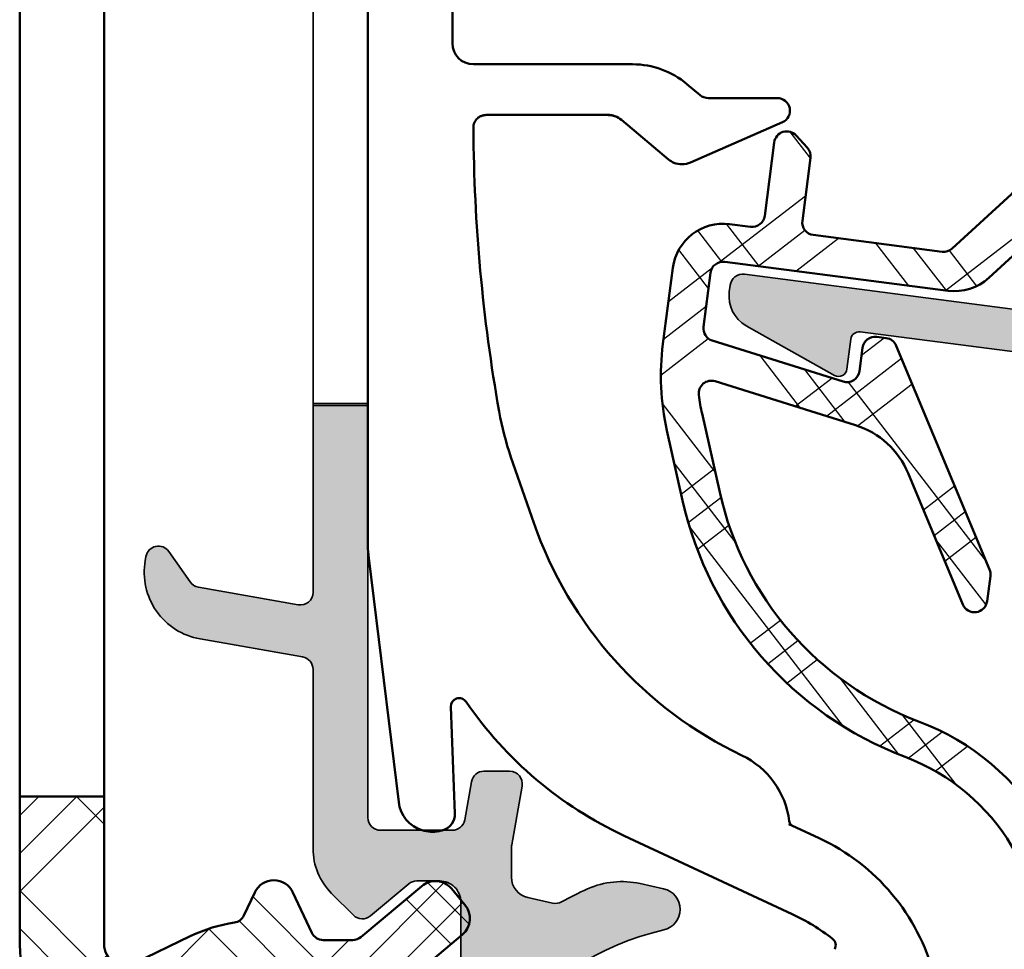
# Model space of a CAD drawing. Units: millimetres. Extents: x 2530 to 23610, y -349 to 3501.
# Drawn here: x 4329 to 4352, y 720 to 742 of the extents above; entities that cross this region are included whole.
import ezdxf

# ---------------------------------------------------------------- set-up
doc = ezdxf.new("R2010")
doc.units = ezdxf.units.MM
doc.linetypes.add('ACAD_ISO10W100', pattern=[18, 12, -3, 0, -3])
doc.layers.add('Dimensions', color=7, linetype='Continuous', lineweight=25, true_color=0x008000)
for name, color, linetype, lineweight in [('S03_AL_Kontur', 250, 'Continuous', 35), ('S04_AL_Schraffur', 250, 'Continuous', 25), ('S09_KS_Kontur', 254, 'Continuous', 50), ('S10_KS_Schraffur', 252, 'Continuous', 25), ('S18_Mittellinie', 10, 'ACAD_ISO10W100', 25)]:
    doc.layers.add(name, color=color, linetype=linetype, lineweight=lineweight)

# ---------------------------------------------------------------- blocks, each defined once
blk = doc.blocks.new('P0349310 PRF A INS V2 IVV AIR COMF')
at = {"layer": 'S04_AL_Schraffur'}
h = blk.add_hatch(color=256, dxfattribs=at)
h.dxf.hatch_style = 1
edge = h.paths.add_edge_path()
edge.add_arc((1.050000000155251, 11.33865877290873), 0.3000000000001819, -99.9999999999103, 1.737134880386293e-10, ccw=False)
edge.add_line((0.9979055468556908, 11.04321644700531), (-1.367110710839825, 11.46023262305198))
edge.add_arc((-1.31501625753981, 11.75567494895677), 0.3000000000010964, 215.0000000001251, 260.00000000004945, ccw=False)
edge.add_line((-1.560761870826809, 11.58360201805044), (-2.067139647706426, 12.30678443075976))
edge.add_arc((-2.312885260992971, 12.13471149985435), 0.2999999999999327, 35.00000000003259, 170.0000000000897)
edge.add_line((-2.608327586896394, 12.18680595315391), (-2.625692404662459, 12.08832517785231))
edge.add_arc((-1.049999999844204, 11.81048809358526), 1.599999999998735, 169.9999999999935, 259.9999999999935)
edge.add_line((-1.327837084111252, 10.23479568876701), (1.10209445345663, 9.806333197419463))
edge.add_arc((1.05000000015616, 9.51089087151604), 0.2999999999998319, -8.691358743817545e-11, 79.9999999999186, ccw=False)
edge.add_line((1.350000000155887, 9.510890871515585), (1.350000000155887, 5.26528697108688))
edge.add_arc((2.850000000155433, 5.265286971088244), 1.499999999999545, 180.0000000000521, 225.0000000000491)
edge.add_line((1.789339828376797, 4.204626799307789), (2.306098662185377, 3.687867965498754))
edge.add_arc((2.51823069654165, 3.899999999855027), 0.3000000000004365, 225, 309.9999999998889)
edge.add_line((2.711066979447423, 3.670186666918653), (3.616354787529872, 4.429813332790218))
edge.add_arc((3.809191070434736, 4.199999999856573), 0.2999999999977251, 90.00000000008691, 130.0000000000909, ccw=False)
edge.add_line((3.809191070434281, 4.499999999854026), (4.350000000155887, 4.499999999854481))
edge.add_arc((4.350000000155887, 3.999999999854481), 0.5, -5.212541509536095e-11, 90, ccw=False)
edge.add_line((4.850000000155887, 3.999999999854026), (4.850000000155433, 2.165994579797371))
edge.add_arc((4.3500000001427, 2.165994579797371), 0.5000000000127329, 322.571994456932, 360, ccw=False)
edge.add_arc((11.10000000014588, -3.000000000144155), 7.999999999989059, 142.5719944569811, 183.1267761136039)
edge.add_arc((5.608187913057463, -3.300000000147065), 2.499999999999099, 183.126776113578, 270)
edge.add_line((5.608187913057463, -5.800000000145701), (11.10000000015543, -5.800000000145701))
edge.add_arc((11.10000000015543, -3.000000000145064), 2.800000000000637, 270, 365.1788293679033)
edge.add_arc((12.39469316501118, -2.882656023411528), 1.500000000000649, 5.178829367922072, 63.00000000002077)
edge.add_line((13.07567891462031, -1.546146237128141), (12.90064141761286, -1.45696017778755))
edge.add_arc((12.67364616774421, -1.902463439880194), 0.4999999999981175, 63.00000000003448, 140.0000000000969)
edge.add_line((12.29062394618541, -1.581069635038602), (12.27824915102337, -1.59581734162748))
edge.add_arc((12.66127137258445, -1.9172111464718), 0.5000000000018917, 140.0000000000248, 214.7424767095312)
edge.add_arc((11.10000000015634, -3.000000000146429), 1.399999999999813, -155.85261007853285, 34.74247670954111, ccw=False)
edge.add_arc((8.453761220956949, -4.186347471785211), 1.50000000000058, 24.14738992148281, 82.99999999996854)
edge.add_arc((8.600004433044887, -2.995292089815393), 0.2999999999997192, 83.0000000001712, 179.8921025796011)
edge.add_arc((11.10000000015816, -3.000000000147338), 2.80000000000124, 179.892102579322, 198.8190633689613)
edge.add_arc((8.16571984993243, -4.000000000145974), 0.2999999999996976, -90.00000000017371, 18.819063368898128, ccw=False)
edge.add_line((8.16571984993152, -4.300000000145701), (5.608187913058373, -4.300000000145701))
edge.add_arc((5.608187913058828, -3.300000000144792), 1.000000000000909, 183.1267761136, 269.99999999997397, ccw=False)
edge.add_arc((11.10000000015543, -3.000000000145519), 6.499999999999111, 102.82038723959693, 183.1267761135773, ccw=False)
edge.add_arc((9.546731741125313, 3.825493221261695), 0.4999999999994895, 282.8203872395928, 437.4985558790902)
edge.add_line((9.654963851666707, 4.313638497022566), (9.0992524509752, 4.436851443529122))
edge.add_arc((8.666324008807806, 2.484270340483363), 2.00000000000222, 77.49855587905351, 113.9295255928848)
edge.add_arc((11.10000000014679, -3.000000000135969), 7.99999999998691, 113.9295255928295, 118.8827321810236)
edge.add_arc((7.090946337665173, 4.267564153772128), 0.3000000000027025, 257.4985558789205, 298.8827321810057, ccw=False)
edge.add_line((7.026007071338881, 3.974676988313149), (6.441767889613857, 4.104215145987382))
edge.add_arc((6.550000000155705, 4.592360421748253), 0.5, 180.0000000000521, 257.4985558790394, ccw=False)
edge.add_line((6.05000000015616, 4.592360421747799), (6.05000000015616, 5.267705180880512))
edge.add_arc((6.550000000177533, 5.267705180880512), 0.5000000000213731, 170.0000000000018, 180, ccw=False)
edge.add_line((6.057596123650455, 5.354529269717659), (6.303285955536012, 6.747905546554193))
edge.add_arc((6.007843629633044, 6.799999999854663), 0.299999999999384, 349.9999999999036, 450.0000000000869)
edge.add_line((6.007843629632589, 7.099999999853935), (5.398587662501541, 7.09999999985439))
edge.add_arc((5.398587662501996, 6.799999999854208), 0.3000000000001819, 90.00000000008686, 170.0000000000192)
edge.add_line((5.103145336598118, 6.852094453154223), (4.943712436707301, 5.947905546554466))
edge.add_arc((4.648270110802514, 5.99999999985539), 0.3000000000012544, 269.99999999991314, 349.99999999987836, ccw=False)
edge.add_line((4.648270110802059, 5.699999999854299), (2.950000000156251, 5.699999999854299))
edge.add_arc((2.950000000156251, 5.999999999854481), 0.3000000000001819, 180, 270, ccw=False)
edge.add_line((2.650000000156069, 5.999999999854481), (2.650000000000091, 15.76300000000037))
edge.add_line((2.650000000000091, 15.76300000000037), (1.350000000001273, 15.76299999999947))
edge.add_line((1.350000000001273, 15.76299999999947), (1.350000000155433, 11.33865877290964))
at = {"layer": 'S03_AL_Kontur'}
for p, q in [((1.350000000001273, 15.76299999999992), (1.35000000007085, 25.7130000000011)), ((2.650000000156069, 25.71300000000065), (2.650000000156069, 15.76299999999992))]:
    blk.add_line(p, q, dxfattribs=at)
blk.add_lwpolyline([(4.609676624494568, -3.354545454690651, -0.3654849473060223), (9.65767947391305, 3.337957991161602, 0.8002786553509403), (9.654963851666707, 4.313638497022566), (9.0992524509752, 4.436851443529122, 0.1603126495359908), (7.855098678356171, 4.312360454028749, 0.02161580654246347), (7.235851891732182, 4.004881112061867, -0.1825610826648814), (7.026007071338881, 3.974676988313149), (6.441767889613857, 4.104215145987382, -0.3516581417639033), (6.05000000015616, 4.592360421747799), (6.05000000015616, 5.267705180880512, -0.04366094290851379), (6.057596123650455, 5.354529269717659), (6.303285955536012, 6.747905546554193, 0.4663076581554308), (6.007843629632589, 7.099999999853935), (5.398587662501541, 7.09999999985439, 0.3639702342658003), (5.103145336598118, 6.852094453154223), (4.943712436707301, 5.947905546554466, -0.3639702342658684), (4.648270110802059, 5.699999999854299), (2.950000000156251, 5.699999999854299, -0.414213562373095), (2.650000000156069, 5.999999999854481), (2.650000000000091, 15.76300000000037), (1.350000000001273, 15.76299999999947), (1.350000000155433, 11.33865877290964, -0.4663076581554381), (0.9979055468556908, 11.04321644700531), (-1.367110710839825, 11.46023262305198, -0.1989123673794636), (-1.560761870826809, 11.58360201805044), (-2.067139647706426, 12.30678443075976, 0.6681786379192147), (-2.608327586896394, 12.18680595315391), (-2.625692404662459, 12.08832517785231, 0.4142135623731094), (-1.327837084111252, 10.23479568876701), (1.10209445345663, 9.806333197419463, -0.3639702342661551), (1.350000000155887, 9.510890871515585), (1.350000000155887, 5.26528697108688, 0.1989123673796676), (1.789339828376797, 4.204626799307789), (2.306098662185377, 3.687867965498754, 0.3888787318524037), (2.711066979447423, 3.670186666918653), (3.616354787529872, 4.429813332790218, -0.1763269807084675), (3.809191070434281, 4.499999999854026), (4.350000000155887, 4.499999999854481, -0.414213562373095), (4.850000000155887, 3.999999999854026), (4.850000000155433, 2.165994579797371, -0.164777987071362)], format="xyb", dxfattribs=at)
blk.add_lwpolyline([(1.350000000001273, 15.81100105152473), (2.650000000001455, 15.81100105152473)], dxfattribs=at)
blk = doc.blocks.new('G0008376 CLIPS POS IVV AIR COMF')
at = {"layer": 'S09_KS_Kontur'}
for p, q in [((2.649999999951433, 29.58127834117204), (2.649999999951433, 12.45290655036388)), ((4.649999999951433, 28.40202145369221), (4.649999999951433, 24.34999999998763)), ((8.922059531419109, 23.84999999998763), (5.149999999951433, 23.84999999998763)), ((10.51975766140094, 23.12018666705171), (10.20763475079184, 23.38208888622557)), ((12.34999999995125, 23.04999999998745), (10.71259394430672, 23.04999999998745)), ((5.450638472548235, 22.64871831096934), (8.333787368002959, 22.64871831096934)), ((8.655181172845914, 22.53302222154707), (9.063113606241131, 22.19072626714023)), ((10.29143232396473, 21.52266543268706), (12.47016691649333, 22.47511836697231)), ((9.063113606241131, 22.19072626714023), (9.769760324885283, 21.59777926615243)), ((6.038981556908766, 14.54314055679424), (6.579165211236614, 12.9875748268596)), ((2.668634620848024, 12.14823319185052), (3.37853737370915, 6.366539242379076)), ((4.709969592841844, 6.099643826839383), (4.613540101940089, 8.622294505039463)), ((12.69598904124359, 5.813558357519469), (12.62384860986458, 5.847197993115515)), ((4.338903647676489, 5.68151663651588), (4.393426186506986, 5.693105759904029)), ((13.34492061498713, 5.510956595063362), (12.69598904124359, 5.813558357519469)), ((8.719650165763596, 5.571337580546242), (12.70253230053277, 3.714089139574753))]:
    blk.add_line(p, q, dxfattribs=at)
for centre, radius, start, end in [((5.149999999951433, 24.34999999998763), 0.5000000000000004, 180, 270), ((8.922059531419109, 21.84999999998763), 1.999999999999976, 49.99999999997069, 90), ((10.71259394430672, 23.34999999998763), 0.3000000000000047, 229.9999999999707, 270), ((12.34999999995125, 22.74999999998727), 0.2999999999999997, 293.6129656147935, 90), ((8.333787368002959, 22.14999999998781), 0.4999999999998903, 49.99999999997069, 70.261906343052), ((45.14994626805583, 22.58443668130803), 40.00219123654414, 180.3807764474377, 190.0255514762652), ((10.09115412972915, 21.98080148771169), 0.5000000000000033, 229.9999999999707, 247.5232649505264), ((10.09115412972915, 21.98080148771169), 0.4999999999999902, 247.5232649505264, 293.6129656147935), ((12.64999999995143, 16.83887389204938), 6.99828238933345, 190.0255514762652, 199.1500000000154), ((15.64999999995143, 16.13750066392367), 9.602191236544126, 199.1500000000154, 244.466771055955), ((5.149999999951433, 12.45290655036388), 2.499999999999962, 180, 186.9999999999798), ((4.813394143270671, 8.629934018360473), 0.1999999999999998, 34.42104986801098, 182.1890919082886), ((12.64999999995143, 13.99999999998727), 9.299999999999994, 214.4210498680834, 245.0000000000238), ((10.64999999995143, 5.670409377419674), 1.997808763455871, 7.128057293209235, 64.46677105595509), ((4.172574295022059, 6.464034717103459), 0.7999999999999985, 186.9999999999798, 252.7545318037048), ((4.310261510179771, 6.084364800197363), 0.3999999999999982, 286.0725298924594, 2.189091908288634), ((4.172574295022059, 6.464034717103459), 0.7999999999999764, 252.7545318037048, 282.0000000000157), ((4.310261510179771, 6.084364800197363), 0.3999999999999538, 282.0000000000157, 286.0725298924594), ((11.23182930628445, 0.9794176598807098), 4.999999999999987, 14.91298389394466, 65.00000000002387), ((10.58944099182918, -0.8174497956088089), 4.999999999999879, 52.17140827573869, 65.00000000002387), ((13.53328713708743, 2.97382569860838), 0.2000000000000057, 332.0000000000065, 52.17140827573869)]:
    blk.add_arc(centre, radius, start, end, dxfattribs=at)
blk.add_ellipse((5.196292944679044, 22.31950061718544), major_axis=(0.00807467532244937, -1.217707587186123), ratio=0.03913786037025145, start_param=4.688589695686068, end_param=4.712875652982526, dxfattribs=at)
for points, knots in [([(5.285182507492209, 22.60100869628786), (5.29481566555296, 22.60720099470109), (5.304685772244738, 22.61276094424829), (5.324741381588865, 22.62263577191698), (5.334929506911067, 22.62695564821206), (5.355659470608771, 22.63443485914377), (5.366198478329352, 22.63759561700408), (5.387823820432459, 22.6427919591888), (5.398843024453527, 22.64482814229723), (5.416546534788722, 22.64702369138467), (5.422667048456788, 22.64761536519018), (5.432285595957183, 22.64823242842067), (5.435390356572498, 22.64838976900501), (5.442075696414577, 22.64862824595639), (5.445677517505828, 22.64870159709426), (5.449757616494935, 22.64871745402888), (5.450197894969278, 22.64871831096934), (5.450638472548235, 22.64871831096934)], [0, 0, 0, 0, 0.007778034454489257, 0.007778034454489257, 0.01555606890897851, 0.01555606890897851, 0.02333410336346777, 0.02333410336346777, 0.03111213781795703, 0.03111213781795703, 0.03500115504520165, 0.03500115504520165, 0.036761950513952, 0.036761950513952, 0.03866076891686741, 0.03866076891686741, 0.03889017227244628, 0.03889017227244628, 0.03889017227244628, 0.03889017227244628]), ([(8.333787368002959, 22.64871831096934), (8.335642207809542, 22.64871831096934), (8.337500242862006, 22.64870897526271), (8.341200053867396, 22.64867185406274), (8.343041781835382, 22.6486440818926), (8.346694132958874, 22.64857093518458), (8.348504797434543, 22.64852557246013), (8.352088326033481, 22.64841829943998), (8.35386127998936, 22.64835639546527), (8.357368680939544, 22.64821701892924), (8.35910321297979, 22.64813954759666), (8.360819726111004, 22.64805468934355)], [0, 0, 0, 0, 0.0008071794465720218, 0.0008071794465720218, 0.001614358893144044, 0.001614358893144044, 0.002421538339716065, 0.002421538339716065, 0.003228717786288087, 0.003228717786288087, 0.004035897232860109, 0.004035897232860109, 0.004035897232860109, 0.004035897232860109]), ([(8.5052061646129, 22.61970590651526), (8.496154280166593, 22.62291863144947), (8.487036961197191, 22.62586034251945), (8.468660872476903, 22.63121251868142), (8.459403008160734, 22.63362298251286), (8.440706240523468, 22.63792113222189), (8.431270147623763, 22.63980890445691), (8.412098799802152, 22.64306706719708), (8.402369551042284, 22.64443834228314), (8.382286562632544, 22.64665481636166), (8.371956101286742, 22.64750414689115), (8.360819726111004, 22.64805468934355)], [0.06205629100946172, 0.06205629100946172, 0.06205629100946172, 0.06205629100946172, 0.06728491080699897, 0.06728491080699897, 0.07251353060453622, 0.07251353060453622, 0.07774215040207347, 0.07774215040207347, 0.08297077019961072, 0.08297077019961072, 0.08819938999714799, 0.08819938999714799, 0.08819938999714799, 0.08819938999714799]), ([(8.502647932868058, 22.62062310782767), (8.503180263375725, 22.620432106517), (8.503732565171958, 22.62023345224952), (8.504565286394609, 22.61993456477921), (8.504869420736213, 22.61982562088906), (8.505368099034058, 22.61964830197849), (8.505553799415793, 22.61958295642853), (8.50587341001301, 22.61947250828234), (8.505973304929284, 22.61943988065377), (8.506114494103713, 22.6193994993173), (8.5060462664851, 22.61943257047551), (8.505621145261102, 22.61961387444808), (8.504868887117482, 22.61991006391327), (8.501254279593923, 22.62130234543383), (8.496117870282433, 22.62319323207612), (8.477324986277381, 22.6297176047492), (8.452659599497565, 22.63713724679837), (8.401915978684883, 22.64739380554511), (8.385174334551266, 22.64895327834165), (8.373163754638881, 22.64996531138968)], [0, 0, 0, 0, 0.0001696677760388718, 0.0001696677760388718, 0.0002829057190616395, 0.0002829057190616395, 0.000386413134284983, 0.000386413134284983, 0.0005176497847866123, 0.0005176497847866123, 0.0007573711061669515, 0.0007573711061669515, 0.00135179340236305, 0.00135179340236305, 0.003288298463526002, 0.003288298463526002, 0.009339793087502298, 0.009339793087502298, 0.01577706983241542, 0.01577706983241542, 0.01577706983241542, 0.01577706983241542]), ([(5.285182507492209, 22.60100869628786), (5.270697297560218, 22.59169744634164), (5.256234176649741, 22.58058030985558), (5.228843878507178, 22.55484187341972), (5.215913030745469, 22.54022250808157), (5.192763130162348, 22.5078917972096), (5.182542322701011, 22.49017581953376), (5.165779223693789, 22.45238854815943), (5.159241250991727, 22.43232096583779), (5.150517004158246, 22.390891480969), (5.1483341261428, 22.36953714553147), (5.148455818187358, 22.34816251499615)], [0, 0, 0, 0, 0.01176213521470224, 0.01176213521470224, 0.02352427042940448, 0.02352427042940448, 0.03528640564410672, 0.03528640564410672, 0.04704854085880896, 0.04704854085880896, 0.0588106760735112, 0.0588106760735112, 0.0588106760735112, 0.0588106760735112]), ([(12.6220707813327, 5.848033556712835), (12.63354526263538, 5.842555962325605), (12.64419368187009, 5.837455595720712), (12.6634846818024, 5.828176864701163), (12.67212842755271, 5.823997830174449), (12.68701125778625, 5.816753621489624), (12.69326448111769, 5.813680775819194), (12.70276504185404, 5.808950777674909), (12.70623568721203, 5.807162110147146), (12.70680680497298, 5.806859264211198), (12.70683451811055, 5.806843414890864), (12.70683451812147, 5.806843414884497)], [0.2715730900623408, 0.2715730900623408, 0.2715730900623408, 0.2715730900623408, 0.2771204509129758, 0.2771204509129758, 0.2826678117636108, 0.2826678117636108, 0.2882151726142458, 0.2882151726142458, 0.2937625334648808, 0.2937625334648808, 0.294164867585762, 0.294164867585762, 0.294164867585762, 0.294164867585762]), ([(12.62384860655038, 5.847197994679846), (12.62347973655051, 5.84737000158475), (12.62309800347157, 5.847548482137427), (12.62252147746676, 5.847819634552252), (12.62231103984595, 5.847919082997578), (12.62212612180883, 5.848007165242052), (12.62212115030525, 5.84800953393642), (12.62211621248298, 5.848011887193934)], [0, 0, 0, 0, 0.000122100903531857, 0.000122100903531857, 0.0002040387684309247, 0.0002040387684309247, 0.0002063183583211527, 0.0002063183583211527, 0.0002063183583211527, 0.0002063183583211527]), ([(12.70683451812147, 5.806843414884497), (12.70683451816967, 5.806843414859031), (12.70651277785873, 5.807009513516277), (12.70489819248542, 5.807927624560762), (12.70419769224918, 5.808329578466328), (12.70252505159897, 5.809331475964427), (12.70177579973733, 5.809786437099319), (12.69940104273064, 5.811276428106794), (12.69758024986641, 5.812428781224298), (12.69233002465262, 5.816118758509219), (12.68938465135852, 5.818194649966244), (12.679119475677, 5.82683250395894), (12.67159238569457, 5.830469826612898), (12.65188616274463, 5.860631476371054), (12.64764696367001, 5.867795605415267), (12.63905622439233, 5.887822837168642), (12.63455299682118, 5.900842096285487), (12.63236828330628, 5.918312270690876)], [0.294164867585762, 0.294164867585762, 0.294164867585762, 0.294164867585762, 0.295848059784718, 0.295848059784718, 0.2966485438915922, 0.2966485438915922, 0.2971257531377009, 0.2971257531377009, 0.2978365129950465, 0.2978365129950465, 0.2983984681804389, 0.2983984681804389, 0.2990195122178442, 0.2990195122178442, 0.29916470326668, 0.29916470326668, 0.2993098943155158, 0.2993098943155158, 0.2993098943155158, 0.2993098943155158])]:
    blk.add_open_spline(points, degree=3, knots=knots, dxfattribs=at)
for points in [[(8.373163754638881, 22.64996531138968), (8.359924621561731, 22.65108086453438), (8.346775377145605, 22.65165858482942), (8.333787368002959, 22.65173014248103)], [(12.62207078133997, 5.848033556709197), (12.62208592256684, 5.848026328713786), (12.62210106628118, 5.848019105541425), (12.62211621248298, 5.848011887193934)]]:
    blk.add_open_spline(points, degree=3, dxfattribs=at)
blk = doc.blocks.new('Klappenprofil')
at = {"layer": 'S04_AL_Schraffur'}
h = blk.add_hatch(color=256, dxfattribs=at)
h.dxf.hatch_style = 1
edge = h.paths.add_edge_path()
edge.add_line((23.06761716159531, 17.79563829255267), (22.26594647031811, 18.02551366417913))
edge.add_arc((22.12812779241002, 17.54488281621049), 0.4999999999993904, 74.00000000002797, 134.0000000000361)
edge.add_line((21.78079860718071, 17.90455271637916), (21.40701868255223, 17.54359763891796))
edge.add_arc((21.54595035664434, 17.39972967885024), 0.2000000000002055, 134.0000000000638, 254.0000000000555)
edge.add_line((21.49082288548107, 17.20747733966232), (22.79197980577828, 16.83437659661433))
edge.add_ellipse((22.70928859903302, 16.5459980878328), major_axis=(-0.299999999999994, 0), ratio=1, start_angle=163.999999999997, end_angle=253.9999999999988, ccw=False)
edge.add_line((22.99766710781455, 16.46330688108776), (22.61177480966694, 15.11754050676029))
edge.add_ellipse((22.32339630088541, 15.20023171350545), major_axis=(-0.300000000000001, 0), ratio=1, start_angle=73.9999999997554, end_angle=163.999999999997, ccw=False)
edge.add_line((22.24070509413923, 14.91185320472437), (17.61731269944721, 16.23758964044896))
edge.add_ellipse((17.70000390619248, 16.52596814923049), major_axis=(-0.299999999999994, 0), ratio=1, start_angle=0, end_angle=73.9999999999988, ccw=False)
edge.add_line((17.4000039061923, 16.52596814923049), (17.4000039061923, 36.69991039103377))
edge.add_arc((17.10000390619217, 36.69991039103394), 0.3000000000001251, 359.9999999999674, 449.9999999999674)
edge.add_line((17.10000390619234, 36.99991039103406), (16.60000390619234, 36.99991039103395))
edge.add_arc((16.60000390619217, 36.29991039103408), 0.6999999999998749, 89.99999999998604, 179.9999999999861)
edge.add_line((15.9000039061923, 36.29991039103425), (15.9000039061923, 29.84991039103488))
edge.add_ellipse((15.6000039061928, 29.84991039103488), major_axis=(-0.3000000000006797, 0), ratio=1, start_angle=90.00000000001302, end_angle=180, ccw=False)
edge.add_line((15.6000039061928, 29.54991039103527), (11.60000390619211, 29.54991039103447))
edge.add_ellipse((11.60000390619211, 29.74991039103429), major_axis=(-0.1999999999986368, 0), ratio=1, start_angle=-1.3017142919125035e-11, end_angle=90, ccw=False)
edge.add_line((11.4000039061923, 29.74991039103429), (11.40000390619252, 30.46547687483735))
edge.add_arc((11.20000390619249, 30.46547687483735), 0.200000000000038, 0, 112.0000000000067)
edge.add_line((11.12508258750927, 30.65091364575073), (8.900318631459868, 29.75205066121362))
edge.add_arc((9.200003906193096, 29.01030357755928), 0.8000000000010274, 112.0000000000088, 179.9999999999995)
edge.add_line((8.400003906192069, 29.01030357755928), (8.400003906192524, 28.84991039103397))
edge.add_arc((8.700003906192615, 28.84991039103399), 0.3000000000000895, 180.0000000000041, 270.0000000000173)
edge.add_line((8.700003906192705, 28.5499103910339), (15.60000390619325, 28.54991039103527))
edge.add_ellipse((15.60000390619325, 28.24991039103634), major_axis=(-0.3000000000001757, 0), ratio=1, start_angle=179.999999999987, end_angle=270, ccw=False)
edge.add_line((15.9000039061923, 28.24991039103634), (15.9000039061923, 19.04991039103436))
edge.add_ellipse((15.60000390619234, 19.04991039103436), major_axis=(-0.2999999999999992, 0), ratio=1, start_angle=90, end_angle=180, ccw=False)
edge.add_line((15.60000390619234, 18.7499103910344), (8.700003906192478, 18.7499103910344))
edge.add_arc((8.700003906192364, 18.44991039103411), 0.3000000000002956, 89.99999999997829, 179.9999999999783)
edge.add_line((8.400003906192069, 18.44991039103422), (8.400003906192524, 18.2895172045088))
edge.add_arc((9.200003906193347, 18.28951720450898), 0.8000000000008216, 180.0000000000132, 248.0000000000186)
edge.add_line((8.90031863146055, 17.54777012085469), (11.12508258750904, 16.64890713631803))
edge.add_arc((11.20000390619238, 16.83434390723149), 0.2000000000001485, 247.9999999999703, 359.9999999999797)
edge.add_line((11.40000390619252, 16.83434390723141), (11.4000039061923, 17.54991039103459))
edge.add_ellipse((11.60000390619211, 17.54991039103459), major_axis=(-0.1999999999986452, 0), ratio=1, start_angle=270, end_angle=360, ccw=False)
edge.add_line((11.60000390619211, 17.7499103910344), (15.59999999995148, 17.74991039103429))
edge.add_ellipse((15.59999999995148, 17.44991039103411), major_axis=(-0.3000000000002156, 0), ratio=1, start_angle=180, end_angle=270, ccw=False)
edge.add_line((15.89999999995166, 17.44991039103411), (15.89999999993756, 16.36952563330544))
edge.add_arc((16.19999999993799, 16.36952563330528), 0.3000000000004301, 179.9999999999695, 239.9999999999725)
edge.add_ellipse((15.89999999993756, 15.84991039103431), major_axis=(-0.3000000000000024, 0), ratio=1, start_angle=120.0000000000006, end_angle=239.9999999999994, ccw=False)
edge.add_arc((16.19999999993827, 15.33029514876292), 0.3000000000009386, 120.0000000000332, 180.000000000036)
edge.add_line((15.89999999993734, 15.33029514876273), (15.89999999995143, 12.5899407113078))
edge.add_arc((16.39999999995185, 12.58994071130831), 0.5000000000004153, 180.000000000058, 224.9999972471688)
edge.add_line((16.04644659237147, 12.23638733770156), (16.55857863691949, 11.72425524394055))
edge.add_arc((16.69999999995172, 11.86567659338285), 0.1999999999999389, 224.9999972470735, 359.9999999999766)
edge.add_line((16.89999999995166, 11.86567659338277), (16.89999999993938, 14.61741762906274))
edge.add_ellipse((17.09999999993943, 14.61741762906297), major_axis=(-0.1999999999999968, 0), ratio=1, start_angle=253.9999999999988, end_angle=360, ccw=False)
edge.add_line((17.15512747110279, 14.80966996825055), (21.82724906041608, 13.46996066081613))
edge.add_ellipse((21.7445578536699, 13.18158215203493), major_axis=(-0.2999999999999963, 0), ratio=1, start_angle=163.999999999997, end_angle=253.9999999997823, ccw=False)
edge.add_line((22.03293636245144, 13.09889094528978), (18.08112838814964, -0.6827012635756091))
edge.add_ellipse((17.79274987936833, -0.600010056830456), major_axis=(-0.3000000000000019, 0), ratio=1, start_angle=90, end_angle=163.999999999997, ccw=False)
edge.add_line((17.79274987936833, -0.9000100568305243), (16.12212760548778, -0.9000100568299558))
edge.add_ellipse((16.12212760548778, -0.4000100568299558), major_axis=(-0.5000000000000471, 0), ratio=1, start_angle=30.85279356094071, end_angle=90, ccw=False)
edge.add_arc((11.09997441379228, -3.400089608965743), 5.35000000000012, 30.85279356094205, 54.09027692082059)
edge.add_ellipse((15.30006539469127, 2.400036031322884), major_axis=(-1.811160638539324, 0), ratio=1, start_angle=29.000000000000682, end_angle=54.09027692081918, ccw=False)
edge.add_line((13.71598860742961, 1.52196792994755), (13.41903813108797, 2.057680770217871))
edge.add_arc((12.98172827751848, 1.81527596009499), 0.499999999999685, 28.99999999998241, 82.13010235406726)
edge.add_arc((12.9474972454967, 1.567630575629491), 0.7500000000003648, 82.13010235409398, 112.1548560305076)
edge.add_ellipse((12.38183049637519, 2.956882579025432), major_axis=(-0.7499999999999928, 0), ratio=1, start_angle=45.04723632872742, end_angle=112.1548560305049, ccw=False)
edge.add_arc((11.32204512444901, 1.895348328305772), 0.7500000000000188, 45.04723632872781, 130.1600054004597)
edge.add_ellipse((10.35465856601809, 3.041717922532371), major_axis=(-0.7499999999999959, 0), ratio=1, start_angle=62.15104514291488, end_angle=130.1600054004592, ccw=False)
edge.add_arc((9.864159175453487, 2.113326653801457), 0.3000000000000082, 62.15104514296149, 149.6197491177664)
edge.add_line((9.605352763065866, 2.265047584813146), (9.252756856239102, 1.663587515594827))
edge.add_ellipse((8.605740825270459, 2.042889843124726), major_axis=(-0.7500000000000008, 0), ratio=1, start_angle=74.61974911771131, end_angle=149.619749117702, ccw=False)
edge.add_line((8.406822982439053, 1.319749682572592), (8.03090711574714, 1.423154772439716))
edge.add_arc((7.765683325306068, 0.4589678917038159), 0.9999999999995772, 74.619749117743, 130.8277986479961)
edge.add_arc((11.10000112757575, -3.400089608965428), 6.099999999999975, 130.8277986479756, 177.9991554109324)
edge.add_arc((5.70329344028112, -3.211552774638726), 0.6999999999997101, 177.9991554109261, 325.4432808635261)
edge.add_ellipse((8.256345185675855, -4.969940327294808), major_axis=(-2.4, 0), ratio=1, start_angle=246.4879205955931, end_angle=325.4432808635309, ccw=False)
edge.add_ellipse((8.50000390618402, -4.409886554882291), major_axis=(-1.789238344300128, 0), ratio=1, start_angle=201.2270904751103, end_angle=246.4879205955931, ccw=False)
edge.add_arc((11.09999999995174, -3.400000000012217), 1.000000000000019, 201.2270904751116, 460.5043372780308)
edge.add_ellipse((10.86299705565375, -2.121786557587939), major_axis=(-0.3000000000000009, 0), ratio=1, start_angle=44.07735276701459, end_angle=100.50433727802817, ccw=False)
edge.add_arc((8.500003906192637, -4.409875773771331), 2.989238344299978, 44.07735276701334, 113.6040128549754)
edge.add_ellipse((7.182949417827103, -1.395832582260937), major_axis=(-0.3000000000000004, 0), ratio=1, start_angle=-27.096622538315216, end_angle=113.6040128549767, ccw=False)
edge.add_ellipse((11.1000039061928, -3.399999275721143), major_axis=(-4.700000000000015, 0), ratio=1, start_angle=311.75692266653226, end_angle=332.90337746168484, ccw=False)
edge.add_ellipse((8.469415287217544, -0.4533904591800137), major_axis=(-0.7500000000000049, 0), ratio=1, start_angle=266.8740983368275, end_angle=311.75692266653226, ccw=False)
edge.add_arc((8.605740825270443, 2.042889843124525), 1.749999999999845, 266.8740983368297, 322.3661685076268)
edge.add_ellipse((10.58556390595504, 0.5163576393409812), major_axis=(-0.7500000000000007, 0), ratio=1, start_angle=277.4833441779195, end_angle=322.36616850762465, ccw=False)
edge.add_ellipse((11.1000039061928, -3.399999275721143), major_axis=(-4.700000000000009, 0), ratio=1, start_angle=254.8709868458617, end_angle=277.4833441779195, ccw=False)
edge.add_ellipse((12.1961760454526, 0.6544312195654811), major_axis=(-0.5000000000000021, 0), ratio=1, start_angle=209.3530743793642, end_angle=254.8709868458617, ccw=False)
edge.add_arc((15.30000390619258, 2.400000724278762), 3.061005515205436, 209.3530743793582, 234.0902769208132)
edge.add_ellipse((11.1000039061928, -3.399999275720347), major_axis=(-4.100000000000024, 0), ratio=1, start_angle=199.0312988754722, end_angle=234.0902769208192, ccw=False)
edge.add_arc((15.4485706060618, -1.900010056830249), 0.5000000000002761, 199.0312988755003, 270.0000000000281)
edge.add_line((15.44857060606205, -2.400010056830524), (17.19058456927428, -2.400010056830524))
edge.add_ellipse((17.19058456927428, -2.700010056830479), major_axis=(-0.3000000000000014, 0), ratio=1, start_angle=163.999999999997, end_angle=270, ccw=False)
edge.add_line((17.47896307805581, -2.782701263575632), (16.16704913531225, -7.357888896576583))
edge.add_ellipse((15.87867062653072, -7.27519768983143), major_axis=(-0.3000000000000062, 0), ratio=1, start_angle=124.99999999999741, end_angle=163.999999999997, ccw=False)
edge.add_line((16.05074355743591, -7.520943303118202), (14.97904490707674, -8.271354776789053))
edge.add_arc((15.15111783798201, -8.517100390075845), 0.3000000000000493, 124.9999999999822, 269.9999999999851)
edge.add_line((15.15111783798193, -8.817100390075893), (16.93229910144623, -8.81710039007578))
edge.add_arc((16.93229910144638, -8.317100390075575), 0.5000000000002043, 269.9999999999837, 343.9999999999808)
edge.add_line((17.41292994941568, -8.454919067984292), (26.79920824714304, 24.27892344142117))
edge.add_arc((26.31857739917374, 24.41674211932921), 0.50000000000001, 344.0000000000551, 434.0000000000301)
edge.add_line((26.45639607708199, 24.89737296729845), (25.97576522911345, 25.03519164520708))
edge.add_arc((25.83794655120429, 24.55456079723776), 0.5000000000003311, 73.99999999993267, 163.9999999999577)
edge.add_line((25.35731570323492, 24.69237947514671), (23.43868687712188, 18.00132559458905))
edge.add_ellipse((23.15030836834035, 18.08401680133409), major_axis=(-0.2999999999999988, 0), ratio=1, start_angle=73.9999999999988, end_angle=163.999999999997, ccw=False)
at = {"layer": 'S10_KS_Schraffur'}
h = blk.add_hatch(dxfattribs=at)
h.set_pattern_fill('KUNSTSTOFF', color=256)
h.set_pattern_definition([(45, (1801.54263927393, -942.7106140427286), (-2.687005768508881, 2.687005768508881), []), (45, (1801.54263927393, -941.8106140427286), (-2.687005768508881, 2.687005768508881), []), (45, (1801.54263927393, -940.9106140427286), (-2.687005768508881, 2.687005768508881), []), (135, (1801.54263927393, -941.8106140427286), (-2.687005768508881, -2.68700576850888), []), (135, (1801.54263927393, -940.9106140427286), (-2.687005768508881, -2.68700576850888), []), (135, (1801.54263927393, -940.0106140427285), (-2.687005768508881, -2.68700576850888), [])])
edge = h.paths.add_edge_path()
edge.add_line((8.200003906192933, 19.8829103910341), (8.700003906192933, 19.88291039103422))
edge.add_arc((8.700003906193047, 20.18291039103406), 0.2999999999998408, 269.9999999999783, 359.9999999999783)
edge.add_line((9.000003906192887, 20.18291039103394), (9.000003906192887, 21.9395583148812))
edge.add_ellipse((9.30000390619307, 21.9395583148812), major_axis=(-0.3000000000000014, 0), ratio=1, start_angle=229.9999999999932, end_angle=360, ccw=False)
edge.add_line((9.49284018909907, 22.16937164781689), (9.792840189099024, 21.91764175846367))
edge.add_ellipse((9.600003906193024, 21.68782842552798), major_axis=(-0.3000000000000084, 0), ratio=1, start_angle=180, end_angle=229.9999999999974, ccw=False)
edge.add_line((9.900003906192978, 21.68782842552798), (9.900003906192751, 20.18291039103428))
edge.add_arc((10.20000390619305, 20.1829103910344), 0.3000000000002956, 180.0000000000217, 270.0000000000217)
edge.add_line((10.20000390619316, 19.8829103910341), (13.27528905150962, 19.88291039103399))
edge.add_arc((13.27528905150955, 20.18291039103492), 0.3000000000009285, 270.0000000000122, 320.0000000000098)
edge.add_line((13.50510238444599, 19.9900741081284), (14.72981723912812, 21.44963243610039))
edge.add_arc((14.50000390619041, 21.64246871900772), 0.3000000000024272, 320.0000000000464, 360.0000000000489)
edge.add_line((14.80000390619284, 21.64246871900798), (14.8000039061933, 25.62335206305988))
edge.add_arc((14.50000390619071, 25.6233520630602), 0.3000000000025843, 359.9999999999403, 399.9999999999428)
edge.add_line((14.72981723912858, 25.81618834596759), (13.50510238444531, 27.27574667394003))
edge.add_arc((13.27528905150959, 27.08291039103377), 0.3000000000002139, 40.00000000004015, 90.00000000003763)
edge.add_line((13.27528905150939, 27.38291039103399), (10.20000390619293, 27.3829103910341))
edge.add_arc((10.20000390619288, 27.0829103910342), 0.2999999999998977, 89.99999999998914, 179.9999999999891)
edge.add_line((9.900003906192978, 27.08291039103426), (9.900003906192978, 25.57799235654022))
edge.add_ellipse((9.600003906193024, 25.57799235654022), major_axis=(-0.3000000000000154, 0), ratio=1, start_angle=130.0000000000068, end_angle=180, ccw=False)
edge.add_line((9.792840189099024, 25.34817902360453), (9.49284018909907, 25.09644913425132))
edge.add_ellipse((9.30000390619307, 25.32626246718701), major_axis=(-0.3000000000000024, 0), ratio=1, start_angle=0, end_angle=130.0000000000068, ccw=False)
edge.add_line((9.000003906192887, 25.32626246718701), (9.000003906192887, 27.08291039103403))
edge.add_arc((8.70000390619282, 27.08291039103415), 0.3000000000000682, 359.9999999999783, 449.9999999999783)
edge.add_line((8.700003906192933, 27.38291039103422), (8.200003906192933, 27.3829103910341))
edge.add_ellipse((8.200003906192933, 28.58291039103403), major_axis=(-1.199999999999997, 0), ratio=1, start_angle=0, end_angle=90, ccw=False)
edge.add_line((7.000003906193115, 28.58291039103415), (7.000003906193115, 29.87599083362136))
edge.add_ellipse((8.200003906192933, 29.87599083362136), major_axis=(-1.199999999999998, 0), ratio=1, start_angle=280.000000000005, end_angle=360, ccw=False)
edge.add_line((7.991626092992647, 31.05776013723596), (11.772203618915, 31.72437795771623))
edge.add_ellipse((11.42490726358119, 33.69399346374053), major_axis=(-1.999999999999989, 0), ratio=1, start_angle=99.99999999999221, end_angle=150.0000000000028)
edge.add_line((13.15695807115003, 32.69399346374064), (14.8401962850578, 35.60944757147013))
edge.add_ellipse((15.10000390619302, 35.45944757147004), major_axis=(-0.3000000000000004, 0), ratio=1, start_angle=180, end_angle=329.99999999999056, ccw=False)
edge.add_line((15.40000390619298, 35.45944757147004), (15.40000390619298, 34.85944757147013))
edge.add_ellipse((15.10000390619302, 34.85944757147013), major_axis=(-0.2999999999999814, 0), ratio=1, start_angle=149.9999999999906, end_angle=180, ccw=False)
edge.add_line((15.35981152732825, 34.70944757147004), (12.48660644657139, 29.73291039103412))
edge.add_ellipse((12.22679882543616, 29.8829103910341), major_axis=(-0.2999999999999853, 0), ratio=1, start_angle=90, end_angle=150.0000000000028, ccw=False)
edge.add_line((12.22679882543616, 29.58291039103415), (12.00000390619311, 29.58291039103415))
edge.add_ellipse((12.00000390619311, 29.8829103910341), major_axis=(-0.3000000000000114, 0), ratio=1, start_angle=6.480149750132114e-12, end_angle=90, ccw=False)
edge.add_line((11.70000390619293, 29.8829103910341), (11.70000390619316, 30.44023717188838))
edge.add_arc((11.40000390619334, 30.44023717188853), 0.299999999999816, 359.9999999999715, 459.9999999999766)
edge.add_line((11.34790945289342, 30.73567949779203), (8.147909452892918, 30.17143315952524))
edge.add_arc((8.200003906193267, 29.87599083362133), 0.3000000000002903, 100.0000000000425, 180.0000000000373)
edge.add_line((7.900003906192978, 29.87599083362113), (7.900003906193206, 28.58291039103369))
edge.add_arc((8.200003906193047, 28.58291039103381), 0.2999999999998408, 180.0000000000217, 270.0000000000217)
edge.add_line((8.20000390619316, 28.28291039103397), (13.53637050937596, 28.28291039103408))
edge.add_ellipse((13.53637050937596, 27.08291039103403), major_axis=(-1.200000000000006, 0), ratio=1, start_angle=220.0000000000026, end_angle=270, ccw=False)
edge.add_line((14.45562384111849, 27.85425552265792), (15.6192572379357, 26.46749124153848))
edge.add_ellipse((14.70000390619293, 25.69614610991471), major_axis=(-1.200000000000004, 0), ratio=1, start_angle=180, end_angle=219.9999999999976, ccw=False)
edge.add_line((15.90000390619298, 25.69614610991471), (15.90000390619298, 21.56967467215361))
edge.add_ellipse((14.70000390619293, 21.56967467215361), major_axis=(-1.199999999999999, 0), ratio=1, start_angle=139.9999999999975, end_angle=180, ccw=False)
edge.add_line((15.6192572379357, 20.79832954052972), (14.45562384111849, 19.41156525941028))
edge.add_ellipse((13.53637050937596, 20.18291039103417), major_axis=(-1.200000000000033, 0), ratio=1, start_angle=90, end_angle=139.9999999999975, ccw=False)
edge.add_line((13.53637050937596, 18.98291039103412), (8.20000390619316, 18.98291039103412))
edge.add_arc((8.200003906193103, 18.682910391034), 0.3000000000001251, 89.99999999998914, 179.9999999999891)
edge.add_line((7.900003906192978, 18.68291039103406), (7.900003906192978, 17.38982994844639))
edge.add_arc((8.200003906192679, 17.38982994844645), 0.2999999999996993, 180.0000000000122, 260.0000000000076)
edge.add_line((8.14790945289269, 17.09438762254308), (11.34790945289274, 16.53014128427606))
edge.add_arc((11.40000390619284, 16.82558361017981), 0.3000000000000895, 259.9999999999976, 360.0000000000027)
edge.add_line((11.70000390619293, 16.82558361017982), (11.70000390619293, 17.3829103910341))
edge.add_ellipse((12.00000390619311, 17.3829103910341), major_axis=(-0.2999999999999997, 0), ratio=1, start_angle=270, end_angle=360, ccw=False)
edge.add_line((12.00000390619311, 17.68291039103406), (12.22679882543616, 17.68291039103406))
edge.add_ellipse((12.22679882543616, 17.3829103910341), major_axis=(-0.299999999999998, 0), ratio=1, start_angle=210.0000000000094, end_angle=270, ccw=False)
edge.add_line((12.48660644657139, 17.53291039103408), (15.35981152732825, 12.55637321059805))
edge.add_ellipse((15.10000390619302, 12.40637321059819), major_axis=(-0.2999999999999871, 0), ratio=1, start_angle=180, end_angle=209.999999999986, ccw=False)
edge.add_line((15.40000390619298, 12.40637321059819), (15.40000390619298, 11.80637321059817))
edge.add_ellipse((15.10000390619302, 11.80637321059817), major_axis=(-0.3000000000000003, 0), ratio=1, start_angle=30.00000000000938, end_angle=180, ccw=False)
edge.add_line((14.8401962850578, 11.65637321059819), (13.15695807115003, 14.57182731832756))
edge.add_ellipse((11.42490726358119, 13.57182731832756), major_axis=(-2.000000000000016, 0), ratio=1, start_angle=209.9999999999973, end_angle=260.0000000000078)
edge.add_line((11.772203618915, 15.54144282435198), (8.33944005044168, 16.14673165986676))
edge.add_arc((8.287345597141735, 15.85128933396301), 0.3000000000000663, 80.00000000002815, 194.8511274961499)
edge.add_arc((12.83034237177196, 17.0559387873647), 4.999999999987468, 194.8511274960689, 199.9999999999538)
edge.add_line((8.13187926785281, 15.34583807074443), (8.78402887074526, 13.55407176269284))
edge.add_ellipse((15.90000390619298, 16.14407486337723), major_axis=(-7.572662462217054, 0), ratio=1, start_angle=19.99999999999535, end_angle=76.6973013597932)
edge.add_arc((12.80000390619322, 3.032910391034522), 5.899999999999487, 1.1368683772161603e-13, 76.6973013597933, ccw=False)
edge.add_line((18.70000390619271, 3.032910391034534), (18.70000390619293, 0.3329103910340336))
edge.add_ellipse((18.40000390619298, 0.3329103910340336), major_axis=(-0.2999999999999958, 0), ratio=1, start_angle=90, end_angle=180, ccw=False)
edge.add_line((18.40000390619298, 0.03291039103407911), (18.10000390619302, 0.03291039103407911))
edge.add_ellipse((18.10000390619302, 0.3329103910340336), major_axis=(-0.3000000000000003, 0), ratio=1, start_angle=0, end_angle=90, ccw=False)
edge.add_line((17.80000390619307, 0.3329103910340336), (17.80000390619307, 3.032910391034079))
edge.add_ellipse((12.80000390619307, 3.032910391034079), major_axis=(-4.999999999999996, 0), ratio=1, start_angle=180, end_angle=256.6973013597932)
edge.add_arc((15.90000390619325, 16.14407486337741), 8.472662462217448, 199.9999999999943, 256.6973013597922, ccw=False)
edge.add_line((7.938305512037459, 13.24625363370058), (7.355817443556134, 14.84662644895502))
edge.add_ellipse((12.90000390619298, 16.86454529457637), major_axis=(-5.89999999999996, 0), ratio=1, start_angle=0, end_angle=19.999999999995282, ccw=False)
edge.add_line((7.000003906193115, 16.86454529457637), (7.000003906193115, 18.68291039103406))
edge.add_ellipse((8.200003906192933, 18.68291039103406), major_axis=(-1.200000000000005, 0), ratio=1, start_angle=270, end_angle=360, ccw=False)
at = {"layer": 'S03_AL_Kontur'}
blk.add_lwpolyline([(11.4000039061923, 17.54991039103459), (11.40000390619252, 16.83434390723141, -0.5317094316615303), (11.12508258750904, 16.64890713631803), (8.90031863146055, 17.54777012085469, -0.3057306814586858), (8.400003906192524, 18.2895172045088), (8.400003906192069, 18.44991039103422, -0.414213562373095), (8.700003906192478, 18.7499103910344), (15.60000390619234, 18.7499103910344)], format="xyb", dxfattribs=at)
blk.add_lwpolyline([(11.60000390619211, 17.7499103910344), (15.59999999995148, 17.74991039103429)], dxfattribs=at)
at = {"layer": 'S03_AL_Kontur', "extrusion": (0, 0, -1)}
blk.add_arc((-11.60000390619211, 17.54991039103459), 0.1999999999986452, 0, 90, dxfattribs=at)
at = {"layer": 'S09_KS_Kontur'}
for points in [[(9.900003906192978, 25.57799235654022), (9.900003906192978, 27.08291039103426, -0.414213562373095), (10.20000390619293, 27.3829103910341), (13.27528905150939, 27.38291039103399, -0.221694662642928), (13.50510238444531, 27.27574667394003), (14.72981723912858, 25.81618834596759, -0.1763269807084766), (14.8000039061933, 25.62335206305988), (14.80000390619284, 21.64246871900798, -0.1763269807084767), (14.72981723912812, 21.44963243610039), (13.50510238444599, 19.9900741081284, -0.221694662642928), (13.27528905150962, 19.88291039103399), (10.20000390619316, 19.8829103910341, -0.414213562373095), (9.900003906192751, 20.18291039103428), (9.900003906192978, 21.68782842552798)], [(8.200003906192933, 19.8829103910341), (8.700003906192933, 19.88291039103422, 0.414213562373095), (9.000003906192887, 20.18291039103394), (9.000003906192887, 21.9395583148812)], [(11.70000390619293, 17.3829103910341), (11.70000390619293, 16.82558361017982, -0.4663076581550253), (11.34790945289274, 16.53014128427606), (8.14790945289269, 17.09438762254308, -0.3639702342661775), (7.900003906192978, 17.38982994844639), (7.900003906192978, 18.68291039103406, -0.414213562373095), (8.20000390619316, 18.98291039103412), (13.53637050937596, 18.98291039103412)], [(11.772203618915, 15.54144282435198), (8.33944005044168, 16.14673165986676, 0.5477739968164436), (7.997367079611422, 15.77439681566011, 0.0224699750394741), (8.13187926785281, 15.34583807074443), (8.78402887074526, 13.55407176269284)], [(7.355817443556134, 14.84662644895502), (7.938305512037459, 13.24625363370058, 0.2525621559092193), (13.95048177524609, 7.898750572628387, 0.2525621559092193)], [(14.15756779167532, 8.77460180531557, -0.3477344735423374), (18.70000390619271, 3.032910391034534), (18.70000390619293, 0.3329103910340336)]]:
    blk.add_lwpolyline(points, format="xyb", dxfattribs=at)
for points in [[(9.792840189099024, 21.91764175846367), (9.49284018909907, 22.16937164781689)], [(14.45562384111849, 19.41156525941028), (15.6192572379357, 20.79832954052972)], [(7.000003906193115, 18.68291039103406), (7.000003906193115, 16.86454529457637)], [(12.22679882543616, 17.68291039103406), (12.00000390619311, 17.68291039103406)], [(15.35981152732825, 12.55637321059805), (12.48660644657139, 17.53291039103408)], [(13.15695807115003, 14.57182731832756), (14.8401962850578, 11.65637321059819)], [(15.40000390619298, 11.80637321059817), (15.40000390619298, 12.40637321059819)]]:
    blk.add_lwpolyline(points, dxfattribs=at)
at = {"layer": 'S09_KS_Kontur', "extrusion": (0, 0, -1)}
for centre, radius, start, end in [((-9.30000390619307, 21.9395583148812), 0.3000000000000014, 0, 130.0000000000068), ((-9.600003906193024, 21.68782842552798), 0.3000000000000085, 130.0000000000026, 180), ((-8.200003906192933, 18.68291039103406), 1.200000000000005, 0, 90), ((-13.53637050937596, 20.18291039103417), 1.200000000000033, 220.0000000000026, 270), ((-12.00000390619311, 17.3829103910341), 0.2999999999999997, 0, 90), ((-12.22679882543616, 17.3829103910341), 0.299999999999998, 90, 149.9999999999906), ((-12.90000390619298, 16.86454529457637), 5.899999999999962, 340.0000000000047, 0), ((-11.42490726358119, 13.57182731832756), 2.000000000000016, 99.99999999999223, 150.0000000000027), ((-15.90000390619298, 16.14407486337723), 7.572662462217055, 283.3026986402068, 340.0000000000047), ((-15.10000390619302, 12.40637321059819), 0.2999999999999871, 150.000000000014, 180), ((-15.10000390619302, 11.80637321059817), 0.3000000000000003, 180, 329.9999999999906), ((-12.80000390619307, 3.032910391034079), 4.999999999999996, 103.3026986402068, 180)]:
    blk.add_arc(centre, radius, start, end, dxfattribs=at)

msp = doc.modelspace()

# ---------------------------------------------------------------- hatches: boundary and pattern name
at = {"layer": 'S10_KS_Schraffur'}
h = msp.add_hatch(dxfattribs=at)
h.set_pattern_fill('KUNSTSTOFF', color=256)
h.set_pattern_definition([(45, (5399.44916969208, 502.6581567360586), (-2.687005768508881, 2.687005768508881), []), (45, (5399.44916969208, 503.5581567360585), (-2.687005768508881, 2.687005768508881), []), (45, (5399.44916969208, 504.4581567360585), (-2.687005768508881, 2.687005768508881), []), (135, (5399.44916969208, 503.5581567360585), (-2.687005768508881, -2.68700576850888), []), (135, (5399.44916969208, 504.4581567360585), (-2.687005768508881, -2.68700576850888), []), (135, (5399.44916969208, 505.3581567360586), (-2.687005768508881, -2.68700576850888), [])])
edge = h.paths.add_edge_path()
edge.add_line((4328.673739232623, 715.8963276874679), (4330.34913734158, 715.8963276874679))
edge.add_arc((4330.349137341578, 716.3963276874674), 0.4999999999994884, 270.0000000002084, 374.2949486214476)
edge.add_arc((4334.273739232218, 717.3963276874687), 3.550000000001106, 177.8463433383859, 194.2949486214355, ccw=False)
edge.add_arc((4330.226599993142, 717.548524860768), 0.5000000000019044, 357.8463433383888, 429.9999999998194)
edge.add_line((4330.397610064807, 718.0183711711611), (4330.318688873902, 718.0470961355031))
edge.add_arc((4331.173739232216, 720.396327687467), 2.499999999998979, 179.9999999999791, 250.0000000000019, ccw=False)
edge.add_line((4328.673739232217, 720.3963276874679), (4328.673739232217, 723.8963276874679))
edge.add_line((4328.673739232217, 723.8963276874679), (4330.673739232217, 723.8963276874679))
edge.add_line((4330.673739232217, 723.8963276874679), (4330.673739232217, 720.3963276874679))
edge.add_arc((4331.173739232216, 720.3963276874674), 0.499999999998181, 179.9999999999479, 295.7933382333798)
edge.add_line((4331.391302440506, 719.9461430027013), (4332.729040453354, 720.5926389493106))
edge.add_arc((4334.273739232216, 717.3963276874618), 3.550000000005454, 98.34531909354331, 115.79333823327079, ccw=False)
edge.add_arc((4333.714954704375, 721.2055611866682), 0.2999999999983045, 278.3453190938216, 335.0000000002551)
edge.add_line((4333.986847040485, 721.078775708148), (4334.241339256574, 721.6245360267621))
edge.add_arc((4334.694493150091, 721.413226895892), 0.4999999999988012, 24.999999999954127, 154.9999999999578, ccw=False)
edge.add_line((4335.14764704361, 721.6245360267621), (4335.592967974348, 720.6695422089456))
edge.add_arc((4335.864860310459, 720.7963276874683), 0.3000000000008591, 205.000000000031, 270)
edge.add_line((4335.864860310459, 720.4963276874678), (4336.564548161938, 720.4963276874678))
edge.add_arc((4336.564548161938, 720.7963276874675), 0.2999999999996703, 270, 310.0000000000075)
edge.add_line((4336.757384444843, 720.566514354532), (4338.197522758808, 721.7749338826243))
edge.add_arc((4338.518916563653, 721.3919116610646), 0.5000000000010955, 40.00000000009129, 130.0000000001198, ccw=False)
edge.add_line((4338.901938785211, 721.713305465908), (4339.223332590054, 721.3302832443487))
edge.add_arc((4338.840310368496, 721.0088894395051), 0.4999999999993631, -49.999999999993804, 40.00000000011619, ccw=False)
edge.add_line((4339.161704173339, 720.625867217946), (4337.5576285682, 719.2798879692937))
edge.add_arc((4337.750464851106, 719.0500746363575), 0.3000000000002693, 129.9999999999098, 205.438666725518)
edge.add_arc((4334.273739232216, 717.3963276874666), 3.550000000000854, 5.29638091187212, 25.43866672578241, ccw=False)
edge.add_arc((4337.509863457273, 717.696327687468), 0.3000000000004588, -90, 5.296380911808285, ccw=False)
edge.add_line((4337.509863457273, 717.3963276874679), (4336.251111225545, 717.3963276874679))
edge.add_arc((4336.251111225545, 717.696327687468), 0.3000000000001251, 188.6269265587544, 270, ccw=False)
edge.add_arc((4334.273739232229, 717.3963276874833), 1.699999999985214, 8.626926558217336, 10.2865606110422)
edge.add_arc((4335.651236963613, 717.6463276874686), 0.2999999999990359, 10.28656061140117, 90)
edge.add_line((4335.651236963613, 717.946327687468), (4335.226367176379, 717.946327687468))
edge.add_line((4335.226367176379, 717.946327687468), (4335.438802069997, 718.3142757165115))
edge.add_arc((4335.178994448861, 718.4642757165113), 0.3000000000005975, 330.0000000001085, 409.7134393885942)
edge.add_arc((4334.273739232216, 717.3963276874678), 1.700000000000867, 49.71343938849974, 130.2865606114535)
edge.add_arc((4333.368484015573, 718.4642757165126), 0.2999999999995737, 130.2865606115673, 210.0000000002062)
edge.add_line((4333.108676394439, 718.3142757165119), (4333.321111288054, 717.9463276874676))
edge.add_line((4333.321111288054, 717.9463276874676), (4332.896241500821, 717.9463276874676))
edge.add_arc((4332.896241500823, 717.6463276874681), 0.2999999999994998, 90.0000000003474, 169.7134393886609)
edge.add_arc((4334.273739232216, 717.3963276874672), 1.699999999998739, 169.7134393885051, 250.2865606114903)
edge.add_arc((4333.801496717466, 716.0783796584237), 0.300000000000396, 250.2865606113303, 329.9999999999537)
edge.add_line((4334.0613043386, 715.9283796584241), (4334.273739232218, 716.296327687468))
edge.add_line((4334.273739232218, 716.296327687468), (4334.486174125834, 715.9283796584241))
edge.add_arc((4334.74598174697, 716.0783796584237), 0.3000000000005407, 209.9999999998727, 289.7134393883426)
edge.add_arc((4334.27373923222, 717.3963276874445), 1.699999999977297, 289.7134393887104, 291.3730734415133)
edge.add_arc((4335.002617607746, 715.5338733085125), 0.3000000000010121, 30.000000000060822, 111.37307344137989, ccw=False)
edge.add_line((4335.262425228882, 715.6838733085133), (4335.891801344746, 714.5937618987664))
edge.add_arc((4335.631993723611, 714.4437618987661), 0.299999999999278, -65.29638091191958, 30.000000000149782, ccw=False)
edge.add_arc((4334.273739232216, 717.3963276874675), 3.55000000000047, 242.0217857834821, 294.70361908817284, ccw=False)
edge.add_arc((4332.373739232216, 713.8196672339159), 0.5000000000010089, 62.02178578333383, 179.9999999999479)
edge.add_line((4331.873739232216, 713.8196672339163), (4331.873739232216, 712.6463276874679))
edge.add_arc((4332.373739232216, 712.6463276874679), 0.5, 180, 270)
edge.add_line((4332.373739232216, 712.1463276874679), (4334.973739232217, 712.1463276874679))
edge.add_arc((4334.973739232217, 711.4463276874674), 0.7000000000005002, 1.858779796748422e-11, 90, ccw=False)
edge.add_line((4335.673739232217, 711.4463276874676), (4335.673739232217, 711.2463276874678))
edge.add_arc((4335.373739232216, 711.2463276874682), 0.3000000000010914, 270, 359.99999999991314, ccw=False)
edge.add_line((4335.373739232216, 710.9463276874676), (4332.373739232216, 710.9463276874676))
edge.add_arc((4332.373739232216, 712.9463276874676), 2, 180, 270, ccw=False)
edge.add_line((4330.373739232216, 712.9463276874676), (4330.373739232216, 713.3963276874679))
edge.add_arc((4329.873739232216, 713.3963276874679), 0.5, 0, 90)
edge.add_line((4329.873739232216, 713.8963276874679), (4328.673739232623, 713.8963276874679))
edge.add_line((4328.673739232623, 713.8963276874679), (4328.673739232623, 715.8963276874679))

# ---------------------------------------------------------------- linework, layer by layer
at = {"layer": 'S09_KS_Kontur'}
for points in [[(4328.673739232623, 752.8963276874679), (4328.673739232623, 723.8963276874679)], [(4330.673739232217, 723.8963276874679), (4330.673739232217, 752.8963276874679)]]:
    msp.add_lwpolyline(points, dxfattribs=at)
msp.add_lwpolyline([(4330.318688873902, 718.0470961355031, -0.3152987888789677), (4328.673739232217, 720.3963276874679), (4328.673739232217, 723.8963276874679), (4330.673739232217, 723.8963276874679), (4330.673739232217, 720.3963276874679, 0.5531308431160759), (4331.391302440506, 719.9461430027013), (4332.729040453354, 720.5926389493106, -0.07627877258488906), (4333.758496355897, 720.9087377971218, 0.2523643360037137), (4333.986847040485, 721.078775708148), (4334.241339256574, 721.6245360267621, -0.6370702608075369), (4335.14764704361, 721.6245360267621), (4335.592967974348, 720.6695422089456, 0.291473419586105), (4335.864860310459, 720.4963276874678), (4336.564548161938, 720.4963276874678, 0.176326980708486), (4336.757384444843, 720.566514354532), (4338.197522758808, 721.7749338826243, -0.4142135623731201), (4338.901938785211, 721.713305465908), (4339.223332590054, 721.3302832443487, -0.4142135623731281), (4339.161704173339, 720.625867217946), (4337.5576285682, 719.2798879692937, 0.3415902477845743)], format="xyb", dxfattribs=at)
at = {"layer": 'S18_Mittellinie'}
msp.add_line((4328.673739232623, 778.1291921258073), (4328.673739232623, 706.4773701069441), dxfattribs=at)

# ---------------------------------------------------------------- block references
at = {"layer": 'Dimensions'}
for name, p in [('P0349310 PRF A INS V2 IVV AIR COMF', (4334.273739232216, 717.3963276874674)), ('G0008376 CLIPS POS IVV AIR COMF', (4334.273739232265, 717.3963276874802))]:
    msp.add_blockref(name, p, dxfattribs=at)
at = {"layer": 'S10_KS_Schraffur', "ltscale": 0.5, "rotation": 352.610889820442}
msp.add_blockref('Klappenprofil', (4334.803181996012, 718.7956317741091), dxfattribs=at)

doc.saveas('drawing.dxf')
